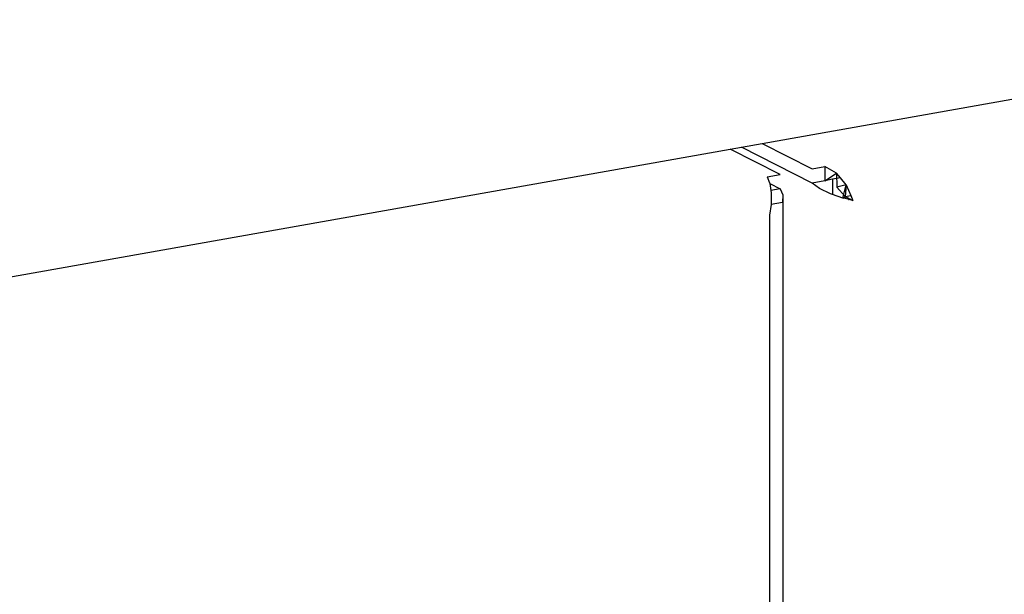
# Model space of a CAD drawing. Extents: x -62 to 64, y -49 to 49.
# Drawn here: x -3 to 1, y -11 to -9 of the extents above; entities that cross this region are included whole.
import ezdxf

# ---------------------------------------------------------------- set-up
doc = ezdxf.new("R2010")
doc.units = 0
doc.header["$MEASUREMENT"] = 0
doc.layers.get('0').update_dxf_attribs({"linetype": 'CONTINUOUS'})

msp = doc.modelspace()

# ---------------------------------------------------------------- linework, layer by layer
for p, q in [((0.255, -9.105), (20.3564, -5.5358)), ((0.1685, -9.1204), (0.255, -9.105)), ((0.255, -9.105), (0.4623, -9.21)), ((-22.9109, -13.2183), (0.1221, -9.1286)), ((0.1221, -9.1286), (0.1685, -9.1204)), ((0.3293, -9.2337), (0.1221, -9.1286)), ((0.4623, -9.2693), (0.1685, -9.1204)), ((0.2759, -9.2432), (0.3293, -9.2337)), ((0.4623, -9.21), (0.5157, -9.2005)), ((0.5157, -9.2005), (0.5156, -9.2596)), ((0.5156, -9.2596), (0.5637, -9.228)), ((0.5637, -9.228), (0.5157, -9.2005)), ((0.58, -9.2481), (0.5637, -9.228)), ((0.5637, -9.228), (0.5648, -9.2857)), ((0.2759, -9.2432), (0.286, -9.2681)), ((0.286, -9.2681), (0.2865, -9.271)), ((0.2865, -9.271), (0.3293, -9.2928)), ((0.2865, -9.271), (0.2912, -9.2996)), ((0.5156, -9.2596), (0.4623, -9.2693)), ((0.4931, -9.2917), (0.4623, -9.2693)), ((0.5475, -9.2532), (0.5156, -9.2596)), ((0.5475, -9.2532), (0.5474, -9.3174)), ((0.58, -9.2481), (0.5475, -9.2532)), ((0.6036, -9.2773), (0.5648, -9.2857)), ((0.6036, -9.2773), (0.58, -9.2481)), ((0.5903, -9.3315), (0.6036, -9.2773)), ((0.6036, -9.2773), (0.6002, -9.3252)), ((0.6036, -9.2773), (0.623, -9.3212)), ((0.3293, -9.2928), (0.2912, -9.2996)), ((0.2912, -9.2996), (0.2929, -9.3096)), ((0.2929, -9.3096), (0.2923, -9.3581)), ((0.3293, -9.2928), (0.3413, -9.3188)), ((0.3413, -9.3188), (0.339, -9.3504)), ((0.3413, -9.3188), (0.3399, -12.0183)), ((0.5392, -9.3147), (0.4931, -9.2917)), ((0.5474, -9.3174), (0.5392, -9.3147)), ((0.5903, -9.3315), (0.5474, -9.3174)), ((0.5648, -9.2857), (0.6002, -9.3252)), ((0.6002, -9.3252), (0.623, -9.3212)), ((0.623, -9.3212), (0.6319, -9.3413)), ((0.2923, -9.3581), (0.286, -9.403)), ((0.339, -9.3504), (0.2923, -9.3581)), ((0.5903, -9.3315), (0.6002, -9.3252)), ((0.6002, -9.3338), (0.5903, -9.3315)), ((0.6002, -9.3338), (0.6002, -9.3252)), ((0.6002, -9.3252), (0.6319, -9.3413)), ((0.6114, -9.3364), (0.6002, -9.3338)), ((0.621, -9.3348), (0.6114, -9.3364)), ((0.6164, -9.3376), (0.6114, -9.3364)), ((0.621, -9.3348), (0.6131, -9.3369)), ((0.6138, -9.337), (0.621, -9.3348)), ((0.6152, -9.3374), (0.621, -9.3348)), ((0.6164, -9.3376), (0.621, -9.3348)), ((0.6319, -9.3413), (0.6164, -9.3376)), ((0.286, -9.403), (0.2849, -11.9646))]:
    msp.add_line(p, q)

doc.saveas('drawing.dxf')
